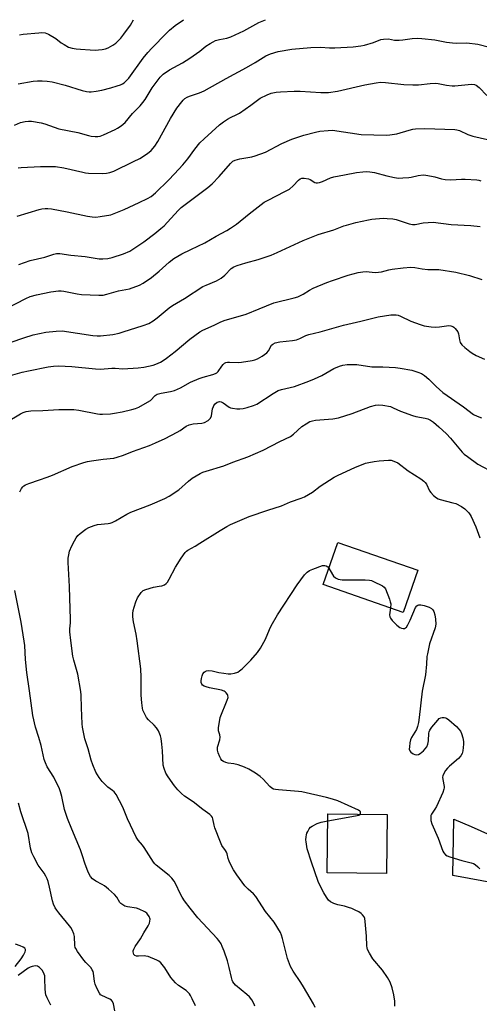
# Model space of a CAD drawing. Units: inches. Extents: x 1183771 to 1189773, y 565456 to 569458.
# Drawn here: x 1186345 to 1186532, y 569057 to 569457 of the extents above; entities that cross this region are included whole.
import ezdxf

# ---------------------------------------------------------------- set-up
doc = ezdxf.new("R2010")
doc.units = ezdxf.units.IN
doc.header["$MEASUREMENT"] = 0
for name, color, linetype in [('BLDG-Footprint', 5, 'Continuous'), ('TRANS-Road', 130, 'Continuous'), ('Undefined', 1, 'Continuous')]:
    doc.layers.add(name, color=color, linetype=linetype)

msp = doc.modelspace()

# ---------------------------------------------------------------- linework, layer by layer
at = {"layer": 'BLDG-Footprint'}
for points, elevation in [([(1186506.64, 569233.19), (1186500.67, 569216.09), (1186468.13, 569227.44), (1186474.09, 569244.54)], 303.89), ([(1186494.15, 569133.97), (1186493.86, 569110.01), (1186469.8, 569110.3), (1186470.08, 569134.26)], 305.18)]:
    msp.add_lwpolyline(points, close=True, dxfattribs=dict(at, elevation=elevation))
at = {"layer": 'TRANS-Road'}
msp.add_polyline3d([(1186539.28, 569105.75, 0), (1186520.87, 569109.15, 0), (1186521.22, 569132.04, 0), (1186528.36, 569129.13, 0), (1186550.34, 569119.18, 0)], dxfattribs=at)
at = {"layer": 'Undefined'}
for points, elevation in [([(1186344.21, 569396.79), (1186345.34, 569396.92), (1186353.23, 569397.31), (1186357.61, 569397.33), (1186359.35, 569397.26), (1186362.72, 569396.77), (1186370.45, 569394.95), (1186371.58, 569394.74), (1186372.72, 569394.63), (1186378.61, 569394.5), (1186380.07, 569394.54), (1186381.44, 569394.83), (1186383.03, 569395.43), (1186391.04, 569399.26), (1186393.62, 569400.6), (1186396.28, 569402.28), (1186397.42, 569403.11), (1186398.25, 569403.84), (1186399.68, 569405.49), (1186400.91, 569407.4), (1186406.15, 569416.76), (1186408.64, 569421.03), (1186410.64, 569423.64), (1186411.23, 569424.3), (1186411.88, 569424.86), (1186412.83, 569425.41), (1186413.83, 569425.88), (1186417.82, 569427.24), (1186419.72, 569428.1), (1186428.78, 569433.12), (1186437.04, 569437.53), (1186440.47, 569439.55), (1186444.88, 569442.28), (1186446.77, 569443.06), (1186449.87, 569444.05), (1186455.44, 569444.91), (1186463.12, 569445.62), (1186467.1, 569445.79), (1186470.74, 569445.53), (1186472.9, 569445.49), (1186480.37, 569445.91), (1186483.48, 569446.27), (1186484.89, 569446.55), (1186488.55, 569447.64), (1186491.58, 569448.84), (1186492.69, 569449.1), (1186494.68, 569449.13), (1186497.17, 569448.69), (1186499.09, 569448.6), (1186500.52, 569448.73), (1186504.33, 569449.35), (1186506.58, 569449.45), (1186508.32, 569449.34), (1186513.61, 569448.7), (1186518.22, 569447.86), (1186520.66, 569447.53), (1186522.25, 569447.46), (1186526.56, 569447.51), (1186530.97, 569447.06), (1186540.45, 569444.51)], 284), ([(1186343.76, 569377.06), (1186352.7, 569379.83), (1186353.81, 569380.11), (1186355.12, 569380.29), (1186356.2, 569380.29), (1186357.68, 569380.09), (1186364.14, 569378.9), (1186372.29, 569377.15), (1186374.28, 569376.85), (1186375.69, 569376.74), (1186377.46, 569376.91), (1186381.85, 569377.68), (1186383.24, 569378.14), (1186387.31, 569379.78), (1186393.31, 569382.71), (1186396.74, 569384.24), (1186398.23, 569385.15), (1186399.94, 569386.58), (1186405.27, 569391.72), (1186407.76, 569394.3), (1186411.09, 569397.95), (1186413.16, 569400.43), (1186415.94, 569404.4), (1186418.01, 569406.94), (1186419.71, 569408.57), (1186426.06, 569414.29), (1186427.66, 569415.48), (1186429.3, 569416.55), (1186430.51, 569417.2), (1186433.08, 569418.38), (1186434.08, 569418.97), (1186438.7, 569422.19), (1186442.6, 569425.06), (1186445.36, 569426.48), (1186446.97, 569427.05), (1186449.01, 569427.45), (1186450.77, 569427.68), (1186456.33, 569427.91), (1186458.77, 569427.87), (1186467.16, 569427.34), (1186468.94, 569427.3), (1186470.37, 569427.4), (1186474.03, 569427.91), (1186485.03, 569430.52), (1186489.73, 569431.31), (1186491.49, 569431.52), (1186493.47, 569431.48), (1186500.89, 569430.61), (1186504.6, 569430.43), (1186506.93, 569430.44), (1186511.63, 569431.01), (1186513.86, 569431.13), (1186514.96, 569431.05), (1186518.22, 569430.32), (1186520.53, 569430.02), (1186521.66, 569430.06), (1186528.51, 569430.7), (1186529.62, 569430.61), (1186530.37, 569430.34), (1186531.59, 569429.38), (1186534.74, 569426.18)], 286), ([(1186344.4, 569357.44), (1186349.07, 569359.04), (1186355.01, 569360.51), (1186358.59, 569361.69), (1186359.7, 569361.96), (1186361.11, 569361.96), (1186365.54, 569361.3), (1186371.46, 569360.76), (1186377.15, 569359.81), (1186378.59, 569359.75), (1186380.66, 569359.95), (1186382.38, 569360.38), (1186386.92, 569361.76), (1186389.5, 569362.92), (1186391.2, 569363.98), (1186395.23, 569366.73), (1186399.78, 569370.09), (1186402.18, 569372.08), (1186403.45, 569373.22), (1186404.87, 569374.66), (1186409.14, 569379.37), (1186410.45, 569380.65), (1186421.27, 569388.81), (1186423.08, 569390.28), (1186425.92, 569393.21), (1186430.44, 569398.56), (1186431.45, 569399.4), (1186432.37, 569399.87), (1186434.27, 569400.35), (1186439.12, 569401.21), (1186440.54, 569401.6), (1186444.65, 569403.17), (1186451.3, 569406.58), (1186455.46, 569408.4), (1186460.23, 569410.02), (1186465.04, 569411.28), (1186466.76, 569411.6), (1186470.24, 569411.99), (1186471.97, 569412.01), (1186483.62, 569410.33), (1186493.86, 569410.01), (1186495.29, 569410.11), (1186498.05, 569410.62), (1186503.14, 569412.12), (1186504.57, 569412.43), (1186505.72, 569412.56), (1186509.5, 569412.72), (1186521.67, 569412.31), (1186522.55, 569412.2), (1186523.55, 569411.92), (1186527.02, 569410.26), (1186528.97, 569409.56), (1186534.96, 569408.2)], 288), ([(1186339.35, 569339.62), (1186347.22, 569343.69), (1186349.08, 569344.46), (1186351.55, 569345.17), (1186357.47, 569346.34), (1186360.53, 569346.75), (1186361.61, 569346.72), (1186362.72, 569346.58), (1186368.18, 569345.52), (1186369.92, 569345.27), (1186376.99, 569344.98), (1186378.74, 569345.03), (1186380.18, 569345.36), (1186384.98, 569346.75), (1186389.41, 569347.62), (1186393.46, 569349.03), (1186394.97, 569349.85), (1186398.33, 569352.16), (1186401.45, 569354.8), (1186405.54, 569358.46), (1186407.4, 569359.87), (1186410.7, 569361.85), (1186414.39, 569363.54), (1186420, 569366.28), (1186424.65, 569369.03), (1186428.97, 569371.29), (1186430.49, 569372.17), (1186432.9, 569373.81), (1186438.04, 569378.03), (1186444.21, 569382.74), (1186445.74, 569383.65), (1186452.62, 569387.14), (1186454.4, 569388.14), (1186455.92, 569389.41), (1186458.14, 569391.77), (1186458.76, 569392.23), (1186459.44, 569392.53), (1186460.49, 569392.58), (1186462.12, 569392.27), (1186462.84, 569391.98), (1186464.8, 569390.8), (1186465.31, 569390.68), (1186465.86, 569390.7), (1186466.7, 569390.85), (1186467.83, 569391.18), (1186471.08, 569392.68), (1186472.48, 569393.15), (1186476.88, 569393.89), (1186481.71, 569394.81), (1186484.25, 569395.18), (1186485.67, 569395.28), (1186487.08, 569395.14), (1186489.06, 569394.81), (1186494.06, 569393.44), (1186497.13, 569392.84), (1186498.81, 569392.61), (1186500.6, 569392.63), (1186502.98, 569392.81), (1186503.86, 569392.96), (1186506.71, 569393.7), (1186508.75, 569393.95), (1186509.9, 569393.83), (1186512.18, 569393.39), (1186513.59, 569393.05), (1186516.28, 569392.23), (1186517.69, 569392.01), (1186520.01, 569391.9), (1186524.45, 569392.19), (1186525.93, 569392.21), (1186530.6, 569391.92), (1186531.46, 569391.79), (1186532.27, 569391.5)], 290), ([(1186341.28, 569325.91), (1186346.48, 569327.7), (1186350.32, 569328.89), (1186355.43, 569329.91), (1186359.65, 569330.44), (1186362.1, 569330.46), (1186374.54, 569328.56), (1186376.26, 569328.43), (1186377.69, 569328.46), (1186382.7, 569329.07), (1186385.22, 569329.58), (1186386.85, 569330.04), (1186394.96, 569332.64), (1186397.27, 569333.54), (1186399.01, 569334.55), (1186400.66, 569335.75), (1186405.58, 569339.8), (1186406.94, 569340.84), (1186411.77, 569343.66), (1186419.27, 569348.49), (1186420.54, 569349.13), (1186424.8, 569350.88), (1186426.65, 569351.86), (1186428.19, 569353.12), (1186430.72, 569355.84), (1186431.77, 569356.55), (1186433.12, 569357.05), (1186436.73, 569358.15), (1186441.71, 569359.49), (1186446.99, 569361.23), (1186449.43, 569362.29), (1186460.01, 569367.25), (1186466.17, 569369.66), (1186472.47, 569371.53), (1186476.52, 569373.13), (1186477.61, 569373.49), (1186481.49, 569374.47), (1186486.58, 569375.63), (1186488, 569375.89), (1186489.46, 569376.05), (1186492.69, 569376.25), (1186494.16, 569376.22), (1186496.5, 569375.99), (1186497.88, 569375.73), (1186499.48, 569375.26), (1186503.1, 569373.99), (1186504.49, 569373.68), (1186505.59, 569373.73), (1186508.77, 569374.43), (1186512.84, 569374.64), (1186520.19, 569373.78), (1186528.23, 569373.25), (1186531.98, 569372.87)], 292), ([(1186339.2, 569311.79), (1186345.83, 569313.68), (1186348.39, 569314.27), (1186356.31, 569315.83), (1186358.56, 569316.17), (1186360.55, 569316.25), (1186366.02, 569316.02), (1186375.59, 569315.07), (1186377.58, 569314.96), (1186382.19, 569315.36), (1186383.54, 569315.34), (1186386.66, 569315.08), (1186392.88, 569315.46), (1186395.23, 569315.75), (1186399.02, 569316.58), (1186400.14, 569316.97), (1186402.05, 569317.83), (1186403.07, 569318.39), (1186404.49, 569319.34), (1186407.95, 569322.12), (1186413.89, 569327.15), (1186418, 569330.1), (1186419.28, 569330.81), (1186423.81, 569332.82), (1186426.29, 569334.1), (1186427.93, 569334.66), (1186436.78, 569337.29), (1186442.15, 569339.4), (1186448.16, 569341.88), (1186456.4, 569343.91), (1186457.81, 569344.33), (1186459.95, 569345.37), (1186462.61, 569347.02), (1186464.03, 569347.79), (1186469.69, 569350.15), (1186471.89, 569350.96), (1186478.29, 569353.09), (1186482.33, 569354.17), (1186484.23, 569354.45), (1186485.6, 569354.56), (1186489.35, 569354.26), (1186490.71, 569354.29), (1186491.82, 569354.51), (1186494.89, 569355.35), (1186496.25, 569355.62), (1186500.68, 569356.13), (1186503.75, 569356.34), (1186505.42, 569356.3), (1186508.46, 569355.73), (1186510.67, 569355.43), (1186515.22, 569355.41), (1186522.07, 569354.38), (1186527.64, 569353.06), (1186532.6, 569351.41)], 294), ([(1186339.39, 569293.41), (1186345.17, 569296.84), (1186346.2, 569297.39), (1186347.43, 569297.78), (1186349.3, 569297.97), (1186354.18, 569298.09), (1186360.72, 569298.48), (1186366.84, 569298.51), (1186368.86, 569298.33), (1186376.41, 569296.82), (1186377.3, 569296.71), (1186378.45, 569296.69), (1186381.63, 569296.85), (1186383.33, 569297.05), (1186386.38, 569297.6), (1186390.36, 569298.52), (1186391.92, 569299), (1186393.18, 569299.5), (1186396.72, 569301.46), (1186397.9, 569302.27), (1186399.88, 569304.28), (1186400.71, 569304.79), (1186402.24, 569305.25), (1186406.04, 569305.83), (1186407.73, 569306.33), (1186410.19, 569307.3), (1186414.28, 569309.59), (1186417.79, 569311.2), (1186419.42, 569311.75), (1186423.32, 569312.76), (1186424.41, 569313.15), (1186424.88, 569313.43), (1186425.48, 569313.98), (1186426.95, 569316.2), (1186427.5, 569316.88), (1186428.09, 569317.36), (1186428.56, 569317.58), (1186429.32, 569317.77), (1186430.13, 569317.84), (1186433.54, 569317.64), (1186434.97, 569317.74), (1186439.29, 569318.4), (1186440.41, 569318.72), (1186441.51, 569319.16), (1186443.31, 569320.18), (1186445.23, 569321.54), (1186445.96, 569322.41), (1186447.2, 569324.64), (1186447.72, 569325.15), (1186448.61, 569325.62), (1186450.54, 569326.06), (1186455.65, 569326.6), (1186457.3, 569326.91), (1186458.62, 569327.33), (1186461.16, 569328.6), (1186462.35, 569329.04), (1186466.92, 569330.04), (1186476.47, 569332.86), (1186483.51, 569334.42), (1186490.45, 569336.23), (1186495.62, 569337), (1186496.75, 569337.05), (1186497.82, 569336.97), (1186498.61, 569336.83), (1186499.54, 569336.54), (1186503.8, 569334.47), (1186507.56, 569333.07), (1186509.22, 569332.61), (1186512.05, 569332.18), (1186513.76, 569332.03), (1186515.47, 569332.13), (1186519.26, 569332.62), (1186520.1, 569332.57), (1186520.83, 569332.3), (1186521.27, 569332), (1186521.85, 569331.42), (1186522.83, 569330.09), (1186523.11, 569329.34), (1186523.54, 569326.86), (1186523.86, 569325.78), (1186524.48, 569324.88), (1186525.73, 569323.72), (1186527.72, 569322.07), (1186528.77, 569321.37), (1186530.35, 569320.54), (1186533.7, 569318.96)], 296), ([(1186483.16, 569134.1), (1186483.36, 569134.46), (1186483.33, 569135.04), (1186483.07, 569135.35), (1186482.47, 569135.74), (1186474.06, 569139.49), (1186471.94, 569140.26), (1186469.5, 569140.88), (1186459.54, 569143.15), (1186458.13, 569143.31), (1186449.99, 569143.93), (1186448.81, 569144.07), (1186447.97, 569144.29), (1186447.31, 569144.63), (1186446.49, 569145.28), (1186443.8, 569148.26), (1186442.52, 569149.42), (1186440.66, 569150.81), (1186437.99, 569152.39), (1186436.22, 569153.25), (1186433.54, 569154.17), (1186431.88, 569154.59), (1186429.51, 569154.87), (1186428.64, 569155.04), (1186427.66, 569155.47), (1186427.02, 569155.92), (1186426.5, 569156.56), (1186426.11, 569157.35), (1186425.46, 569159.02), (1186425.17, 569160.16), (1186425.23, 569161.26), (1186426.08, 569164.29), (1186426.28, 569165.36), (1186426.2, 569166.33), (1186425.64, 569167.91), (1186425.58, 569168.46), (1186425.63, 569169.32), (1186425.96, 569171.65), (1186426.33, 569173.37), (1186429.17, 569180.44), (1186429.48, 569181.53), (1186429.43, 569182.31), (1186429.21, 569182.79), (1186428.73, 569183.45), (1186428.33, 569183.83), (1186427.87, 569184.12), (1186426.81, 569184.47), (1186421.96, 569185.4), (1186420.57, 569185.81), (1186419.79, 569186.15), (1186419.11, 569186.57), (1186418.8, 569186.92), (1186418.59, 569187.54), (1186418.6, 569188.34), (1186418.73, 569189.18), (1186418.99, 569190.31), (1186419.27, 569191.09), (1186419.76, 569191.75), (1186420.19, 569192.1), (1186420.68, 569192.33), (1186421.52, 569192.44), (1186423, 569192.32), (1186425.69, 569191.73), (1186427.73, 569191.37), (1186429.48, 569191.12), (1186430.64, 569191.07), (1186432.08, 569191.37), (1186433.47, 569191.87), (1186434.19, 569192.29), (1186435.27, 569193.14), (1186438.72, 569196.63), (1186441.4, 569199.86), (1186442.66, 569201.53), (1186444.7, 569205.15), (1186446.3, 569209.08), (1186447.05, 569210.67), (1186449.52, 569215.06), (1186457.53, 569227.29), (1186460.62, 569231.41), (1186461.64, 569232.43), (1186462.62, 569233.08), (1186463.99, 569233.66), (1186467.94, 569235.09), (1186468.77, 569235.21), (1186469.42, 569235.06), (1186469.99, 569234.61), (1186470.42, 569234.01)], 304), ([(1186470.42, 569234.01), (1186471.89, 569231.46), (1186472.38, 569230.77), (1186473.21, 569230.09), (1186474.2, 569229.63), (1186475.03, 569229.45), (1186475.92, 569229.39), (1186485.17, 569229.34), (1186486.93, 569229.23), (1186487.78, 569229.01), (1186488.59, 569228.68), (1186492.32, 569226.87), (1186492.97, 569226.36), (1186493.44, 569225.65), (1186495.05, 569221.49), (1186495.43, 569220.36), (1186495.61, 569219.51), (1186495.52, 569217.89)], 304), ([(1186383.49, 569054.22), (1186382.92, 569057.02), (1186382.5, 569058), (1186382.06, 569058.51), (1186381.48, 569058.9), (1186378.12, 569060.35), (1186377.68, 569060.67), (1186377.16, 569061.31), (1186376.07, 569063.35), (1186375.41, 569064.96), (1186375.2, 569066.06), (1186374.81, 569069.42), (1186374.59, 569070.19), (1186374.27, 569070.89), (1186373.66, 569071.79), (1186371.64, 569073.88), (1186370.9, 569074.77), (1186368.32, 569078.25), (1186367.56, 569079.45), (1186367.34, 569079.96), (1186367.18, 569080.76), (1186367.03, 569084.35), (1186366.72, 569085.44), (1186366.06, 569087.04), (1186365.54, 569088.06), (1186365.03, 569088.78), (1186360.67, 569094.01), (1186359.82, 569095.11), (1186359.23, 569096.05), (1186358.56, 569097.58), (1186358.12, 569098.91), (1186356.9, 569104.48), (1186356.34, 569106.71), (1186355.99, 569107.79), (1186355.47, 569108.84), (1186354.72, 569110.09), (1186352.31, 569113.35), (1186350.46, 569116.77), (1186349.69, 569118.38), (1186349.19, 569120.28), (1186348.17, 569126.31), (1186345.27, 569135.06), (1186344.35, 569138.55)], 296), ([(1186470.05, 569131.44), (1186481.32, 569133.36), (1186482.59, 569133.73), (1186483.16, 569134.1)], 304), ([(1186497.22, 569056.13), (1186497.26, 569058.17), (1186496.89, 569060.65), (1186496.2, 569063.59), (1186495.41, 569065.78), (1186494.26, 569067.78), (1186492.31, 569070.66), (1186488.4, 569075.34), (1186486.99, 569077.61), (1186486.17, 569079.17), (1186485.98, 569079.72), (1186485.85, 569080.53), (1186485.76, 569084.52), (1186485.28, 569090.49), (1186485.08, 569091.64), (1186484.75, 569092.39), (1186484.12, 569093.24), (1186483.54, 569093.8), (1186482.61, 569094.4), (1186481.09, 569095.15), (1186479.83, 569095.72), (1186478.51, 569096.19), (1186476.88, 569096.65), (1186474.05, 569097.31), (1186472.43, 569097.83), (1186471.17, 569098.42), (1186470.35, 569099.19), (1186469.5, 569100.41), (1186468.42, 569102.19), (1186466.78, 569105.21), (1186466.06, 569106.7), (1186463.42, 569114.57), (1186461.69, 569120.02), (1186461.21, 569122.84), (1186461.15, 569123.7), (1186461.19, 569124.85), (1186461.32, 569125.7), (1186461.5, 569126.33), (1186461.88, 569127.11), (1186462.5, 569128.08), (1186463.04, 569128.75), (1186463.68, 569129.29), (1186465.68, 569130.34), (1186467.31, 569130.87), (1186470.05, 569131.44)], 304), ([(1186342.92, 569072.14), (1186345.32, 569075.33), (1186346.27, 569076.75), (1186347.06, 569078.21), (1186347.17, 569078.69), (1186347.14, 569079.07), (1186346.84, 569079.59), (1186346.23, 569080.02), (1186344.97, 569080.58), (1186343.1, 569081.26)], 294), ([(1186357.48, 569056.5), (1186355.93, 569059.41), (1186355.44, 569060.62), (1186355.23, 569061.68), (1186355.11, 569063.09), (1186355.04, 569067.19), (1186354.95, 569068.36), (1186354.51, 569069.74), (1186353.9, 569070.72), (1186352.88, 569071.74), (1186352.44, 569072.07), (1186351.95, 569072.31), (1186351.18, 569072.4), (1186349.81, 569072.21), (1186349.02, 569071.96), (1186348.25, 569071.55), (1186344.15, 569068.59)], 294)]:
    msp.add_lwpolyline(points, dxfattribs=dict(at, elevation=elevation))
for points in [[(1186342.6, 569414.14, 282), (1186345.05, 569415.12, 282), (1186347.01, 569415.62, 282), (1186348.39, 569415.75, 282), (1186349.51, 569415.74, 282), (1186353.52, 569415.05, 282), (1186354.94, 569414.64, 282), (1186360.73, 569412.56, 282), (1186368.47, 569411.08, 282), (1186372.7, 569409.85, 282), (1186373.83, 569409.59, 282), (1186375.49, 569409.43, 282), (1186376.58, 569409.47, 282), (1186377.44, 569409.68, 282), (1186378.81, 569410.22, 282), (1186383.54, 569412.33, 282), (1186384.57, 569412.86, 282), (1186386.02, 569413.88, 282), (1186387.61, 569415.22, 282), (1186390.69, 569418.85, 282), (1186393.7, 569421.91, 282), (1186394.88, 569423.26, 282), (1186395.73, 569424.47, 282), (1186398.62, 569429.29, 282), (1186401.89, 569433.53, 282), (1186403.11, 569434.78, 282), (1186405.64, 569436.58, 282), (1186410.94, 569439.45, 282), (1186413.91, 569441.27, 282), (1186418.04, 569444.12, 282), (1186420.5, 569446.14, 282), (1186422.18, 569447.28, 282), (1186423.42, 569448.02, 282), (1186424.43, 569448.46, 282), (1186425.98, 569448.86, 282), (1186429.02, 569449.45, 282), (1186430.64, 569450.05, 282), (1186435.95, 569452.46, 282), (1186442.06, 569455.8, 282), (1186444.71, 569456.95, 282)], [(1186344.12, 569430.85, 280), (1186350.25, 569431.95, 280), (1186351.97, 569432.11, 280), (1186353.95, 569432.11, 280), (1186355.94, 569432.01, 280), (1186357.94, 569431.75, 280), (1186363.32, 569430.34, 280), (1186370.21, 569428.19, 280), (1186371.9, 569427.78, 280), (1186373.03, 569427.65, 280), (1186373.88, 569427.67, 280), (1186375.88, 569427.87, 280), (1186378.18, 569428.28, 280), (1186381.88, 569429.27, 280), (1186384.37, 569430.03, 280), (1186385.77, 569430.54, 280), (1186386.58, 569430.91, 280), (1186387.28, 569431.34, 280), (1186388.34, 569432.33, 280), (1186389.08, 569433.23, 280), (1186395.04, 569441.29, 280), (1186396.81, 569443.57, 280), (1186398.48, 569445.42, 280), (1186404.44, 569451.46, 280), (1186405.74, 569452.67, 280), (1186408.04, 569454.54, 280), (1186411.4, 569456.94, 280)], [(1186344.74, 569450.79, 278), (1186346.17, 569451.03, 278), (1186352.61, 569451.66, 278), (1186353.75, 569451.69, 278), (1186355.17, 569451.56, 278), (1186356.47, 569451.07, 278), (1186359.41, 569449.33, 278), (1186361.65, 569447.59, 278), (1186362.88, 569446.81, 278), (1186364.68, 569445.85, 278), (1186366.06, 569445.43, 278), (1186367.78, 569445.12, 278), (1186369.54, 569444.94, 278), (1186373.41, 569444.67, 278), (1186375.45, 569444.62, 278), (1186376.88, 569444.66, 278), (1186378.3, 569444.8, 278), (1186379.68, 569445.12, 278), (1186380.73, 569445.52, 278), (1186382.67, 569446.66, 278), (1186383.8, 569447.48, 278), (1186385.83, 569449.48, 278), (1186387.11, 569451.02, 278), (1186389.82, 569454.76, 278), (1186391.09, 569456.94, 278)], [(1186344.77, 569265.14, 298), (1186345.5, 569266.41, 298), (1186346.04, 569267.1, 298), (1186346.45, 569267.5, 298), (1186347.19, 569267.93, 298), (1186348.56, 569268.49, 298), (1186352.77, 569270, 298), (1186356, 569271.01, 298), (1186358.18, 569271.85, 298), (1186366.11, 569275.39, 298), (1186370.88, 569276.96, 298), (1186372.3, 569277.36, 298), (1186374.02, 569277.67, 298), (1186378.67, 569278.35, 298), (1186383, 569278.82, 298), (1186384.42, 569279.2, 298), (1186386.94, 569280.04, 298), (1186390.68, 569281.52, 298), (1186397.6, 569283.98, 298), (1186399.98, 569285, 298), (1186403.88, 569286.82, 298), (1186408.75, 569289.35, 298), (1186410.01, 569290.07, 298), (1186412.5, 569291.73, 298), (1186413.66, 569292.33, 298), (1186415.29, 569292.7, 298), (1186418.87, 569292.97, 298), (1186419.93, 569293.24, 298), (1186421.35, 569294.09, 298), (1186421.97, 569294.63, 298), (1186422.31, 569295.04, 298), (1186422.69, 569296.03, 298), (1186423.22, 569298.8, 298), (1186423.51, 569299.72, 298), (1186423.74, 569300.17, 298), (1186424.26, 569300.86, 298), (1186425.12, 569301.55, 298), (1186425.56, 569301.69, 298), (1186426.02, 569301.74, 298), (1186426.7, 569301.6, 298), (1186427.46, 569301.19, 298), (1186429.88, 569299.47, 298), (1186430.41, 569299.25, 298), (1186431.26, 569299.05, 298), (1186433.04, 569298.85, 298), (1186434.23, 569298.81, 298), (1186435.59, 569298.97, 298), (1186437.27, 569299.36, 298), (1186439.81, 569300.18, 298), (1186441.17, 569300.75, 298), (1186447.86, 569305.11, 298), (1186449.9, 569306.27, 298), (1186451.25, 569306.68, 298), (1186456.43, 569307.84, 298), (1186462.29, 569310, 298), (1186464.58, 569310.95, 298), (1186467.64, 569312.41, 298), (1186472.5, 569315.19, 298), (1186474.82, 569316.19, 298), (1186476.14, 569316.62, 298), (1186477.9, 569316.77, 298), (1186481.78, 569316.78, 298), (1186487.96, 569315.84, 298), (1186492.47, 569315.88, 298), (1186497.5, 569315.59, 298), (1186499.51, 569315.36, 298), (1186504.19, 569314.5, 298), (1186506.62, 569313.75, 298), (1186508.19, 569313.12, 298), (1186509.37, 569312.32, 298), (1186511.16, 569310.85, 298), (1186514.12, 569307.88, 298), (1186516.79, 569305.47, 298), (1186525.24, 569299.59, 298), (1186529.31, 569296.58, 298), (1186530.77, 569295.81, 298), (1186532.56, 569295.12, 298)], [(1186440.31, 569056.05, 300), (1186440.04, 569056.86, 300), (1186439.13, 569058.68, 300), (1186438.26, 569059.84, 300), (1186437.16, 569060.84, 300), (1186432.56, 569064.66, 300), (1186431.93, 569065.27, 300), (1186431.44, 569065.95, 300), (1186431.13, 569066.7, 300), (1186430.82, 569067.76, 300), (1186429.98, 569071.82, 300), (1186429.19, 569074.54, 300), (1186427.92, 569078.38, 300), (1186427.15, 569080.33, 300), (1186426.64, 569081.36, 300), (1186425.76, 569082.74, 300), (1186425.04, 569083.63, 300), (1186417.24, 569091.91, 300), (1186414.03, 569095.93, 300), (1186411.82, 569098.92, 300), (1186410.86, 569100.35, 300), (1186409.92, 569102.15, 300), (1186408.45, 569105.39, 300), (1186407.51, 569106.91, 300), (1186406.64, 569108.11, 300), (1186405.59, 569109.13, 300), (1186400.31, 569113.35, 300), (1186399.68, 569113.94, 300), (1186399.13, 569114.61, 300), (1186395.37, 569120.62, 300), (1186394.66, 569121.54, 300), (1186392.93, 569123.49, 300), (1186392.09, 569124.78, 300), (1186388.63, 569132.18, 300), (1186386.72, 569136.95, 300), (1186383.99, 569142.04, 300), (1186383.12, 569143.15, 300), (1186382.48, 569143.69, 300), (1186380.55, 569145.07, 300), (1186378.28, 569147.36, 300), (1186377.06, 569148.97, 300), (1186375.79, 569151.22, 300), (1186374.5, 569154.19, 300), (1186373.86, 569156.01, 300), (1186372.55, 569160.62, 300), (1186371.25, 569164.67, 300), (1186370.67, 569167.45, 300), (1186370.34, 569169.42, 300), (1186370.2, 569170.86, 300), (1186369.87, 569177.29, 300), (1186369.74, 569182.51, 300), (1186369.61, 569183.97, 300), (1186368.48, 569190.94, 300), (1186366.76, 569196.65, 300), (1186366.38, 569198.32, 300), (1186365.52, 569204.61, 300), (1186365.17, 569208.25, 300), (1186365.21, 569209.45, 300), (1186365.45, 569211.88, 300), (1186365.47, 569213.33, 300), (1186365.1, 569221.81, 300), (1186365.06, 569226.6, 300), (1186364.46, 569236.39, 300), (1186364.47, 569238.15, 300), (1186364.71, 569239.55, 300), (1186365.06, 569240.93, 300), (1186366, 569243.13, 300), (1186367.02, 569245.14, 300), (1186367.78, 569246.39, 300), (1186368.48, 569247.32, 300), (1186369.32, 569248.12, 300), (1186371.61, 569249.91, 300), (1186372.89, 569250.58, 300), (1186375.07, 569251.36, 300), (1186376.47, 569251.75, 300), (1186380.74, 569252.25, 300), (1186381.58, 569252.42, 300), (1186382.38, 569252.69, 300), (1186383.68, 569253.3, 300), (1186388.37, 569255.95, 300), (1186389.95, 569256.77, 300), (1186397.83, 569259.86, 300), (1186403.84, 569262.32, 300), (1186405.58, 569263.34, 300), (1186409.42, 569265.91, 300), (1186413.36, 569269.37, 300), (1186414.89, 569270.61, 300), (1186418.21, 569272.56, 300), (1186419.27, 569273.05, 300), (1186420.6, 569273.52, 300), (1186427.74, 569275.68, 300), (1186431.39, 569277.13, 300), (1186437.55, 569279.25, 300), (1186443.69, 569281.98, 300), (1186450.58, 569285.54, 300), (1186454.87, 569287.63, 300), (1186456.05, 569288.5, 300), (1186459.51, 569291.65, 300), (1186461.23, 569292.78, 300), (1186462.78, 569293.62, 300), (1186463.87, 569294, 300), (1186465.01, 569294.25, 300), (1186472.07, 569294.81, 300), (1186474.4, 569295.2, 300), (1186479.96, 569296.92, 300), (1186487.45, 569299.79, 300), (1186489.37, 569300.29, 300), (1186490.75, 569300.49, 300), (1186492.45, 569300.33, 300), (1186495.56, 569299.7, 300), (1186496.63, 569299.27, 300), (1186499.53, 569297.88, 300), (1186504.44, 569296.08, 300), (1186505.85, 569295.72, 300), (1186509.64, 569295.05, 300), (1186510.76, 569294.73, 300), (1186511.79, 569294.25, 300), (1186512.95, 569293.43, 300), (1186515.12, 569291.56, 300), (1186518.25, 569288.67, 300), (1186519.94, 569286.92, 300), (1186524.65, 569281.25, 300), (1186525.47, 569280.44, 300), (1186526.83, 569279.38, 300), (1186531.06, 569276.38, 300), (1186537.71, 569272.77, 300)], [(1186464.96, 569055.6, 302), (1186464.23, 569057.05, 302), (1186460.18, 569063.95, 302), (1186459.08, 569065.73, 302), (1186455.91, 569070.35, 302), (1186454.9, 569072.13, 302), (1186453.64, 569075.43, 302), (1186451.63, 569083.6, 302), (1186451.21, 569084.98, 302), (1186450.74, 569086.02, 302), (1186448.25, 569090.18, 302), (1186444.68, 569094.6, 302), (1186440.72, 569100.64, 302), (1186439.77, 569101.72, 302), (1186437.63, 569103.56, 302), (1186436.28, 569105.04, 302), (1186432.99, 569109.5, 302), (1186431.73, 569111.48, 302), (1186430.57, 569113.52, 302), (1186429.87, 569115.02, 302), (1186429.53, 569116.06, 302), (1186429.13, 569117.95, 302), (1186428.89, 569118.62, 302), (1186428.5, 569119.31, 302), (1186427, 569121.36, 302), (1186426.36, 569122.7, 302), (1186424.12, 569128.54, 302), (1186423.82, 569129.68, 302), (1186423.3, 569132.23, 302), (1186423.13, 569132.76, 302), (1186422.8, 569133.33, 302), (1186422.07, 569134.03, 302), (1186419.25, 569136, 302), (1186415.27, 569139.1, 302), (1186411.79, 569141.47, 302), (1186410.57, 569142.46, 302), (1186409.1, 569143.96, 302), (1186407.74, 569145.63, 302), (1186405.12, 569149.23, 302), (1186404.21, 569150.74, 302), (1186403.51, 569152.6, 302), (1186403.17, 569153.99, 302), (1186402.81, 569159.89, 302), (1186402.57, 569162.51, 302), (1186402.3, 569164.83, 302), (1186402.02, 569165.93, 302), (1186401.14, 569167.99, 302), (1186400.42, 569169.18, 302), (1186399.49, 569170.21, 302), (1186397.13, 569172.46, 302), (1186396.38, 569173.34, 302), (1186395.19, 569175.54, 302), (1186394.87, 569176.31, 302), (1186394.65, 569177.11, 302), (1186394.37, 569179.35, 302), (1186394.14, 569182.44, 302), (1186394.16, 569189.77, 302), (1186393.96, 569193.22, 302), (1186392.57, 569204.48, 302), (1186392.1, 569207.26, 302), (1186390.99, 569212.31, 302), (1186390.76, 569214.23, 302), (1186390.8, 569215.69, 302), (1186390.97, 569216.85, 302), (1186391.31, 569218.25, 302), (1186392, 569220.4, 302), (1186392.67, 569221.96, 302), (1186394.21, 569224.15, 302), (1186395.03, 569224.96, 302), (1186396.04, 569225.44, 302), (1186399.13, 569226.32, 302), (1186401.46, 569226.69, 302), (1186402.57, 569226.95, 302), (1186403.62, 569227.32, 302), (1186404.29, 569227.77, 302), (1186404.83, 569228.42, 302), (1186405.61, 569229.66, 302), (1186408.12, 569234.43, 302), (1186410.41, 569238.14, 302), (1186412.03, 569240.45, 302), (1186412.58, 569241.02, 302), (1186413.16, 569241.44, 302), (1186416.11, 569243.02, 302), (1186418.07, 569244.16, 302), (1186426.26, 569249.38, 302), (1186428.98, 569250.98, 302), (1186430.51, 569251.79, 302), (1186438.1, 569255, 302), (1186445.65, 569257.62, 302), (1186451.15, 569259.4, 302), (1186454.9, 569261.03, 302), (1186459.24, 569262.54, 302), (1186460.56, 569263.08, 302), (1186463.77, 569264.95, 302), (1186466.91, 569267.33, 302), (1186472.65, 569271.08, 302), (1186474.2, 569271.87, 302), (1186481.01, 569274.98, 302), (1186485.34, 569276.67, 302), (1186486.71, 569277.01, 302), (1186488.94, 569277.4, 302), (1186490.94, 569277.66, 302), (1186494.72, 569277.97, 302), (1186495.85, 569277.89, 302), (1186496.92, 569277.56, 302), (1186498.45, 569276.83, 302), (1186502.67, 569273.61, 302), (1186507.88, 569270.33, 302), (1186509.05, 569269.47, 302), (1186509.63, 569268.86, 302), (1186510.12, 569268.18, 302), (1186511.4, 569265.55, 302), (1186511.87, 569264.82, 302), (1186513.06, 569263.56, 302), (1186514.16, 569262.65, 302), (1186514.92, 569262.25, 302), (1186515.74, 569261.97, 302), (1186520.9, 569260.64, 302), (1186522.02, 569260.28, 302), (1186524.35, 569259.13, 302), (1186525.79, 569258.18, 302), (1186527.39, 569256.49, 302), (1186527.93, 569255.8, 302), (1186528.38, 569255.07, 302), (1186530.25, 569250.83, 302), (1186531.89, 569246.36, 302)], [(1186416.31, 569056.15, 298), (1186414.91, 569059.06, 298), (1186414.23, 569060.36, 298), (1186413.76, 569061.08, 298), (1186413.04, 569061.92, 298), (1186412.44, 569062.45, 298), (1186409.34, 569064.42, 298), (1186408.08, 569065.59, 298), (1186406.21, 569067.79, 298), (1186403.8, 569071.65, 298), (1186402.12, 569073.63, 298), (1186401.28, 569074.39, 298), (1186400.52, 569074.82, 298), (1186396.96, 569076.23, 298), (1186396.12, 569076.43, 298), (1186395.53, 569076.47, 298), (1186393.12, 569076.37, 298), (1186392.25, 569076.42, 298), (1186391.62, 569076.64, 298), (1186391.17, 569077.09, 298), (1186390.98, 569077.57, 298), (1186390.9, 569078.11, 298), (1186390.94, 569078.6, 298), (1186391.18, 569079.29, 298), (1186391.77, 569080.28, 298), (1186393.9, 569083.4, 298), (1186395.29, 569085.92, 298), (1186397.02, 569088.72, 298), (1186397.51, 569089.8, 298), (1186397.74, 569090.65, 298), (1186397.79, 569091.48, 298), (1186397.42, 569092.51, 298), (1186396.79, 569093.46, 298), (1186396.41, 569093.87, 298), (1186395.71, 569094.38, 298), (1186393.33, 569095.53, 298), (1186392.23, 569095.84, 298), (1186388.62, 569096.38, 298), (1186387.55, 569096.78, 298), (1186386.3, 569097.46, 298), (1186385.88, 569097.81, 298), (1186385.51, 569098.24, 298), (1186384.21, 569100.41, 298), (1186383.3, 569101.5, 298), (1186380.87, 569103.62, 298), (1186379.27, 569104.91, 298), (1186378.29, 569105.51, 298), (1186375.73, 569106.82, 298), (1186374.38, 569107.78, 298), (1186373.5, 569108.8, 298), (1186372.59, 569110.53, 298), (1186371.26, 569114.12, 298), (1186370.34, 569117.16, 298), (1186369.48, 569119.6, 298), (1186365.91, 569127.96, 298), (1186364.16, 569132.38, 298), (1186363.02, 569135.96, 298), (1186361.85, 569141.22, 298), (1186361.33, 569143.21, 298), (1186360.95, 569144.33, 298), (1186358.65, 569149.07, 298), (1186355.98, 569153.34, 298), (1186355.26, 569154.92, 298), (1186354.76, 569156.29, 298), (1186353.45, 569162.01, 298), (1186352.53, 569165.32, 298), (1186351.26, 569169.47, 298), (1186350.09, 569174.25, 298), (1186348.78, 569184.27, 298), (1186347.68, 569191.67, 298), (1186347.19, 569197.01, 298), (1186346.82, 569202.66, 298), (1186346.62, 569204.42, 298), (1186345.33, 569212.13, 298), (1186342.75, 569224.97, 298)], [(1186495.52, 569217.89, 304), (1186495.17, 569215.09, 304), (1186495.24, 569214.34, 304), (1186495.47, 569213.69, 304), (1186496.16, 569212.77, 304), (1186498.1, 569210.88, 304), (1186499.25, 569209.94, 304), (1186499.99, 569209.62, 304), (1186500.73, 569209.5, 304), (1186501.2, 569209.55, 304), (1186501.61, 569209.76, 304), (1186501.96, 569210.13, 304), (1186502.55, 569211.08, 304), (1186503.48, 569212.92, 304), (1186505.75, 569218.04, 304), (1186506.24, 569218.7, 304), (1186506.62, 569218.97, 304), (1186507.05, 569219.15, 304), (1186507.82, 569219.2, 304), (1186509.24, 569218.89, 304), (1186511.22, 569218.26, 304), (1186512.19, 569217.7, 304), (1186512.71, 569217.12, 304), (1186513.11, 569216.41, 304), (1186513.52, 569215.05, 304), (1186513.86, 569213.36, 304), (1186513.92, 569211.31, 304), (1186513.73, 569209.86, 304), (1186511.42, 569203.33, 304), (1186510.51, 569199.29, 304), (1186510.35, 569198.15, 304), (1186510.19, 569195.11, 304), (1186509.77, 569190.77, 304), (1186508.45, 569184.03, 304), (1186507.18, 569173.44, 304), (1186506.84, 569171.4, 304), (1186506.47, 569169.67, 304), (1186506.05, 569168.49, 304), (1186504.12, 569165.31, 304), (1186503.63, 569164.26, 304), (1186503.39, 569163.14, 304), (1186503.18, 569161.4, 304), (1186503.16, 569160.56, 304), (1186503.32, 569159.81, 304), (1186503.79, 569159.25, 304), (1186504.68, 569158.65, 304), (1186505.42, 569158.32, 304), (1186506.17, 569158.21, 304), (1186506.92, 569158.37, 304), (1186507.64, 569158.71, 304), (1186508.31, 569159.26, 304), (1186508.92, 569159.9, 304), (1186510.24, 569161.49, 304), (1186510.74, 569162.49, 304), (1186511.01, 569163.84, 304), (1186511.16, 569167, 304), (1186511.28, 569167.52, 304), (1186511.57, 569168.22, 304), (1186512.37, 569169.4, 304), (1186514.76, 569172.33, 304), (1186515.35, 569172.92, 304), (1186516.03, 569173.3, 304), (1186516.53, 569173.39, 304), (1186517.32, 569173.39, 304), (1186517.83, 569173.3, 304), (1186518.33, 569173.1, 304), (1186519.25, 569172.44, 304), (1186522.29, 569169.7, 304), (1186523.34, 569168.69, 304), (1186523.99, 569167.86, 304), (1186524.43, 569166.89, 304), (1186524.91, 569165.15, 304), (1186525.19, 569163.69, 304), (1186525.2, 569162.52, 304), (1186524.9, 569159.9, 304), (1186524.61, 569158.8, 304), (1186524.06, 569157.85, 304), (1186523.18, 569156.78, 304), (1186519.46, 569153.61, 304), (1186518.63, 569152.82, 304), (1186517.92, 569151.9, 304), (1186517.02, 569150.41, 304), (1186516.74, 569149.63, 304), (1186516.7, 569149.08, 304), (1186516.79, 569148.21, 304), (1186517.37, 569145.33, 304), (1186517.38, 569144.77, 304), (1186517.27, 569144.21, 304), (1186516.76, 569142.84, 304), (1186514.17, 569137.16, 304), (1186513.6, 569136.14, 304), (1186512.19, 569134.1, 304), (1186511.98, 569133.61, 304), (1186511.88, 569133.12, 304), (1186511.91, 569131.54, 304), (1186512.27, 569130.19, 304), (1186514.9, 569124.29, 304), (1186516.77, 569119.13, 304), (1186517.17, 569118.39, 304), (1186517.87, 569117.64, 304), (1186518.54, 569117.21, 304), (1186519.6, 569116.79, 304), (1186524.58, 569115.29, 304), (1186528.37, 569114.35, 304), (1186529.21, 569114.03, 304), (1186529.9, 569113.59, 304), (1186530.98, 569112.72, 304), (1186531.77, 569111.94, 304)]]:
    msp.add_polyline3d(points, dxfattribs=at)

doc.saveas('drawing.dxf')
